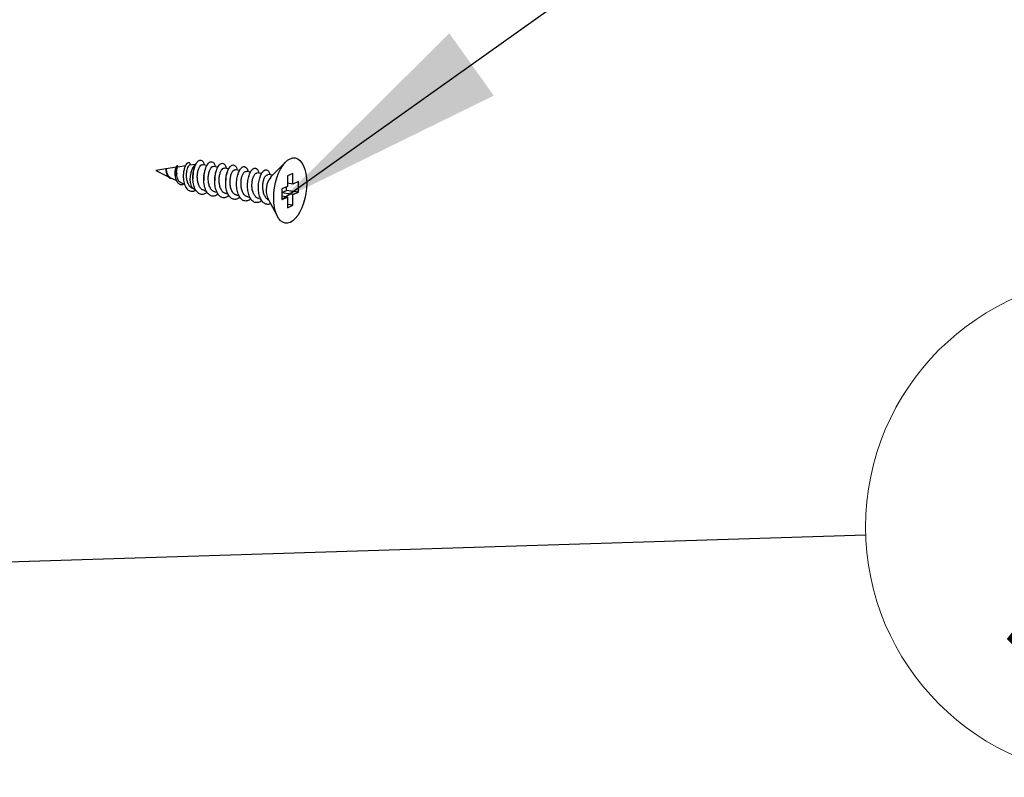
# Model space of a CAD drawing. Units: millimetres. Extents: x 10 to 407, y 8 to 287.
# Drawn here: x 381 to 393, y 210 to 219 of the extents above; entities that cross this region are included whole.
import ezdxf

# ---------------------------------------------------------------- set-up
doc = ezdxf.new("R2010")
doc.units = ezdxf.units.MM
doc.styles.add('SLDTEXTSTYLE0', font='TXT', dxfattribs={"width": 0.75})
doc.dimstyles.new('SLDDIMSTYLE0', dxfattribs={"dimtxt": 0.18, "dimasz": 3, "dimexe": 0, "dimexo": 0.0625, "dimgap": 0, "dimtad": 0, "dimtih": 1, "dimtoh": 1, "dimdec": 0, "dimrnd": 1e-09, "dimzin": 0, "dimdsep": 46, "dimtxsty": 'Standard', "dimsah": 1, "dimcen": 0.09, "dimadec": 0, "dimazin": 0, "dimtfac": 3, "dimtdec": 0, "dimtofl": 0, "dimtmove": 0, "dimatfit": 3, "dimfxl": 0, "dimfrac": 2, "dimtolj": 1, "dimtzin": 0, "dimarcsym": 0})

# ---------------------------------------------------------------- blocks, each defined once
blk = doc.blocks.new('SW_NOTE_0_19')
at = {"color": 0, "linetype": 'Continuous', "lineweight": 0}
blk.add_circle((3.225, 0.101), 3.226, dxfattribs=at)
at = {"color": 0, "linetype": 'Continuous', "lineweight": 0, "insert": (3.253, 2.384), "char_height": 4.233, "attachment_point": 2, "style": 'SLDTEXTSTYLE0'}
blk.add_mtext('3', dxfattribs=at)

msp = doc.modelspace()

# ---------------------------------------------------------------- linework, layer by layer
at = {"color": 7, "linetype": 'Continuous', "lineweight": 25}
for p, q in [((382.933, 217.541), (382.853, 217.529)), ((383.077, 217.526), (383.017, 217.535)), ((384.088, 217.571), (383.897, 217.377)), ((382.547, 217.482), (382.416, 217.462)), ((382.416, 217.462), (382.573, 217.386)), ((382.549, 217.485), (382.546, 217.482)), ((382.683, 217.503), (382.551, 217.483)), ((382.799, 217.521), (382.7, 217.505)), ((383.037, 217.397), (383.043, 217.423)), ((383.217, 217.505), (383.158, 217.514)), ((383.358, 217.484), (383.299, 217.493)), ((383.499, 217.463), (383.44, 217.472)), ((383.64, 217.442), (383.58, 217.451)), ((383.78, 217.421), (383.721, 217.43)), ((383.92, 217.4), (383.862, 217.409)), ((384.183, 217.424), (384.113, 217.393)), ((384.183, 217.287), (384.183, 217.424)), ((382.6, 217.373), (382.685, 217.333)), ((382.738, 217.307), (382.79, 217.282)), ((383.615, 217.385), (383.613, 217.376)), ((384.113, 217.393), (384.113, 217.256)), ((384.183, 217.287), (384.113, 217.298)), ((384.254, 217.319), (384.183, 217.287)), ((384.254, 217.182), (384.254, 217.319)), ((382.879, 217.239), (382.901, 217.228)), ((382.913, 217.225), (382.925, 217.223)), ((383.04, 217.206), (383.067, 217.202)), ((383.181, 217.185), (383.206, 217.181)), ((383.322, 217.164), (383.349, 217.16)), ((384.113, 217.256), (384.042, 217.224)), ((384.042, 217.224), (384.042, 217.087)), ((384.042, 217.178), (384.103, 217.205)), ((384.183, 217.151), (384.042, 217.172)), ((384.103, 217.205), (384.103, 217.251)), ((384.254, 217.182), (384.103, 217.205)), ((384.183, 217.151), (384.254, 217.182)), ((383.462, 217.143), (383.488, 217.139)), ((383.603, 217.122), (383.63, 217.118)), ((383.744, 217.101), (383.769, 217.097)), ((383.857, 217.111), (383.984, 216.869)), ((384.113, 217.119), (384.042, 217.129)), ((384.042, 217.087), (384.113, 217.119)), ((384.113, 217.119), (384.113, 216.982)), ((384.183, 217.014), (384.183, 217.151)), ((384.183, 217.014), (384.113, 217.024)), ((384.113, 216.982), (384.183, 217.014))]:
    msp.add_line(p, q, dxfattribs=at)
at = {"color": 7, "linetype": 'Continuous', "lineweight": 25, "flags": 128}
for points in [[(382.93, 217.537), (382.916, 217.526), (382.896, 217.501), (382.88, 217.469), (382.867, 217.431), (382.859, 217.389), (382.856, 217.347), (382.859, 217.308), (382.867, 217.274), (382.88, 217.248), (382.897, 217.231), (382.913, 217.225)], [(383.936, 217.108), (383.938, 217.173), (383.946, 217.239), (383.959, 217.305), (383.976, 217.367), (383.998, 217.426), (384.023, 217.479), (384.052, 217.526), (384.082, 217.564), (384.115, 217.594), (384.148, 217.614), (384.181, 217.624), (384.214, 217.623), (384.245, 217.612), (384.273, 217.591), (384.298, 217.561), (384.32, 217.522), (384.337, 217.474), (384.35, 217.421), (384.358, 217.361), (384.361, 217.298), (384.358, 217.233), (384.35, 217.167), (384.337, 217.102), (384.32, 217.039), (384.298, 216.98), (384.273, 216.927), (384.245, 216.881), (384.214, 216.842), (384.181, 216.813), (384.148, 216.793), (384.115, 216.783), (384.082, 216.783), (384.052, 216.794), (384.023, 216.815), (383.998, 216.846), (383.976, 216.885), (383.959, 216.932), (383.946, 216.986), (383.938, 217.045), (383.936, 217.108)]]:
    msp.add_lwpolyline(points, dxfattribs=at)
at = {"color": 7, "linetype": 'Continuous', "lineweight": 25}
msp.add_arc((384.105, 217.21), 0.266, 141.2376, 201.7648, dxfattribs=at)
for points, knots in [([(382.868, 217.531), (382.866, 217.538), (382.86, 217.556), (382.844, 217.565), (382.824, 217.56), (382.804, 217.536), (382.786, 217.497), (382.775, 217.446), (382.77, 217.39), (382.775, 217.326), (382.792, 217.263), (382.825, 217.213), (382.867, 217.191), (382.905, 217.193), (382.926, 217.21), (382.931, 217.214)], [0, 0, 0, 0, 0.0491659, 0.1214365, 0.1940362, 0.2669532, 0.3402891, 0.4140048, 0.4880417, 0.5624267, 0.6620013, 0.7621292, 0.8629528, 0.9643322, 1, 1, 1, 1]), ([(383.079, 217.179), (383.065, 217.169), (383.035, 217.15), (382.991, 217.152), (382.952, 217.177), (382.92, 217.224), (382.9, 217.289), (382.893, 217.363), (382.898, 217.438), (382.914, 217.506), (382.939, 217.56), (382.968, 217.592), (382.998, 217.601), (383.024, 217.582), (383.039, 217.557), (383.041, 217.534), (383.042, 217.531)], [0, 0, 0, 0, 0.074262, 0.150482, 0.226652, 0.302705, 0.378912, 0.455101, 0.531154, 0.607344, 0.683551, 0.759604, 0.835776, 0.911997, 0.988052, 1, 1, 1, 1]), ([(383.041, 217.208), (383.035, 217.209), (383.017, 217.21), (382.993, 217.232), (382.969, 217.271), (382.959, 217.308), (382.953, 217.348), (382.951, 217.389), (382.956, 217.443), (382.97, 217.489), (382.989, 217.521), (383.005, 217.536), (383.014, 217.534), (383.017, 217.533)], [0, 0, 0, 0, 0.056605, 0.165183, 0.273653, 0.382617, 0.404518, 0.513107, 0.621676, 0.730658, 0.839176, 0.94763, 1, 1, 1, 1]), ([(383.22, 217.161), (383.213, 217.154), (383.192, 217.135), (383.153, 217.128), (383.111, 217.14), (383.076, 217.177), (383.049, 217.234), (383.036, 217.304), (383.035, 217.38), (383.046, 217.453), (383.067, 217.514), (383.094, 217.558), (383.124, 217.579), (383.152, 217.574), (383.174, 217.55), (383.179, 217.521), (383.182, 217.51)], [0, 0, 0, 0, 0.037709, 0.113841, 0.19012, 0.266209, 0.342313, 0.418594, 0.494675, 0.570748, 0.647029, 0.723129, 0.799206, 0.875484, 0.951612, 1, 1, 1, 1]), ([(383.36, 217.136), (383.346, 217.127), (383.317, 217.108), (383.272, 217.11), (383.233, 217.135), (383.202, 217.182), (383.181, 217.247), (383.175, 217.321), (383.18, 217.396), (383.196, 217.464), (383.221, 217.518), (383.25, 217.55), (383.279, 217.559), (383.305, 217.54), (383.32, 217.515), (383.323, 217.492), (383.323, 217.489)], [0, 0, 0, 0, 0.07446, 0.150675, 0.226839, 0.302888, 0.379089, 0.455273, 0.531321, 0.607506, 0.683708, 0.759756, 0.835923, 0.912138, 0.988189, 1, 1, 1, 1]), ([(383.501, 217.118), (383.494, 217.112), (383.473, 217.093), (383.434, 217.086), (383.393, 217.098), (383.357, 217.135), (383.331, 217.192), (383.317, 217.262), (383.317, 217.338), (383.327, 217.411), (383.348, 217.472), (383.376, 217.516), (383.405, 217.537), (383.434, 217.532), (383.455, 217.508), (383.461, 217.479), (383.463, 217.468)], [0, 0, 0, 0, 0.037859, 0.113993, 0.190272, 0.266362, 0.342467, 0.418749, 0.494831, 0.570906, 0.647188, 0.723288, 0.799365, 0.875644, 0.951773, 1, 1, 1, 1]), ([(382.547, 217.482), (382.547, 217.482), (382.548, 217.483), (382.547, 217.48), (382.547, 217.472), (382.548, 217.458), (382.55, 217.442), (382.553, 217.432), (382.555, 217.428)], [0, 0, 0, 0, 0.012529, 0.205849, 0.405682, 0.626643, 0.847337, 1, 1, 1, 1]), ([(382.549, 217.485), (382.55, 217.486), (382.552, 217.488), (382.549, 217.479), (382.549, 217.46), (382.552, 217.437), (382.558, 217.416), (382.565, 217.397), (382.576, 217.382), (382.59, 217.368), (382.607, 217.36), (382.619, 217.362), (382.623, 217.362)], [0, 0, 0, 0, 0.1073694, 0.2198337, 0.3328225, 0.4466301, 0.5326868, 0.6191308, 0.705965, 0.793242, 0.9244942, 1, 1, 1, 1]), ([(382.551, 217.482), (382.552, 217.482), (382.553, 217.483), (382.552, 217.478), (382.553, 217.467), (382.554, 217.451), (382.559, 217.431), (382.566, 217.411), (382.577, 217.392), (382.589, 217.379), (382.598, 217.375), (382.601, 217.374)], [0, 0, 0, 0, 0.041929, 0.163003, 0.274847, 0.399203, 0.524642, 0.655112, 0.789401, 0.928212, 1, 1, 1, 1]), ([(382.554, 217.428), (382.554, 217.428), (382.555, 217.427), (382.555, 217.425), (382.555, 217.424)], [0, 0, 0, 0, 0.498356, 1, 1, 1, 1]), ([(382.705, 217.506), (382.705, 217.509), (382.703, 217.517), (382.697, 217.522), (382.69, 217.521), (382.679, 217.509), (382.667, 217.478), (382.662, 217.422), (382.669, 217.363), (382.69, 217.313), (382.723, 217.283), (382.753, 217.278), (382.771, 217.286), (382.776, 217.289)], [0, 0, 0, 0, 0.037298, 0.097016, 0.156929, 0.217101, 0.337169, 0.458215, 0.580222, 0.703166, 0.827041, 0.95183, 1, 1, 1, 1]), ([(382.672, 217.488), (382.671, 217.487), (382.668, 217.481), (382.665, 217.463), (382.662, 217.441), (382.664, 217.427), (382.664, 217.423)], [0, 0, 0, 0, 0.099632, 0.473607, 0.855301, 1, 1, 1, 1]), ([(382.664, 217.423), (382.664, 217.422), (382.664, 217.421), (382.664, 217.419), (382.664, 217.418)], [0, 0, 0, 0, 0.499345, 1, 1, 1, 1]), ([(382.668, 217.39), (382.67, 217.393), (382.679, 217.402), (382.688, 217.418), (382.693, 217.43), (382.694, 217.433)], [0, 0, 0, 0, 0.21158, 0.810348, 1, 1, 1, 1]), ([(382.674, 217.495), (382.674, 217.494), (382.673, 217.493), (382.672, 217.49), (382.672, 217.488)], [0, 0, 0, 0, 0.509377, 1, 1, 1, 1]), ([(382.7, 217.504), (382.699, 217.504), (382.696, 217.504), (382.689, 217.493), (382.684, 217.472), (382.68, 217.442), (382.682, 217.415), (382.686, 217.386), (382.694, 217.358), (382.71, 217.329), (382.726, 217.312), (382.736, 217.309), (382.738, 217.308)], [0, 0, 0, 0, 0.061694, 0.17294, 0.286919, 0.403544, 0.52295, 0.582159, 0.707804, 0.834069, 0.963021, 1, 1, 1, 1]), ([(382.853, 217.528), (382.85, 217.527), (382.841, 217.524), (382.827, 217.502), (382.816, 217.468), (382.809, 217.423), (382.809, 217.385), (382.814, 217.347), (382.822, 217.31), (382.842, 217.271), (382.862, 217.247), (382.876, 217.242), (382.879, 217.241)], [0, 0, 0, 0, 0.090381, 0.203088, 0.31771, 0.434357, 0.553058, 0.588683, 0.711401, 0.834608, 0.959806, 1, 1, 1, 1]), ([(382.916, 217.505), (382.913, 217.495), (382.906, 217.474), (382.895, 217.423), (382.895, 217.384), (382.895, 217.355)], [0, 0, 0, 0, 0.197828, 0.406077, 1, 1, 1, 1]), ([(383.051, 217.464), (383.048, 217.456), (383.04, 217.435), (383.035, 217.393), (383.036, 217.362), (383.036, 217.35)], [0, 0, 0, 0, 0.25871, 0.699147, 1, 1, 1, 1]), ([(383.057, 217.484), (383.056, 217.481), (383.054, 217.476), (383.051, 217.468), (383.05, 217.465)], [0, 0, 0, 0, 0.581951, 1, 1, 1, 1]), ([(383.181, 217.187), (383.175, 217.188), (383.158, 217.189), (383.134, 217.211), (383.11, 217.25), (383.099, 217.287), (383.094, 217.326), (383.092, 217.368), (383.097, 217.422), (383.111, 217.468), (383.129, 217.5), (383.146, 217.515), (383.155, 217.513), (383.158, 217.512)], [0, 0, 0, 0, 0.056605, 0.165183, 0.273653, 0.382617, 0.404518, 0.513107, 0.621676, 0.730658, 0.839176, 0.94763, 1, 1, 1, 1]), ([(383.191, 217.441), (383.188, 217.434), (383.181, 217.413), (383.175, 217.373), (383.177, 217.343), (383.177, 217.331)], [0, 0, 0, 0, 0.241755, 0.703566, 1, 1, 1, 1]), ([(383.196, 217.458), (383.195, 217.455), (383.193, 217.449), (383.191, 217.444), (383.19, 217.441)], [0, 0, 0, 0, 0.5676305, 1, 1, 1, 1]), ([(383.322, 217.166), (383.316, 217.167), (383.299, 217.168), (383.274, 217.19), (383.251, 217.229), (383.24, 217.266), (383.234, 217.305), (383.232, 217.347), (383.238, 217.401), (383.251, 217.447), (383.27, 217.479), (383.287, 217.494), (383.296, 217.491), (383.298, 217.491)], [0, 0, 0, 0, 0.056605, 0.165183, 0.273653, 0.382617, 0.404518, 0.513107, 0.621676, 0.730658, 0.839176, 0.94763, 1, 1, 1, 1]), ([(383.336, 217.437), (383.336, 217.435), (383.335, 217.433), (383.333, 217.427), (383.331, 217.42), (383.328, 217.411), (383.323, 217.392), (383.318, 217.361), (383.317, 217.326), (383.317, 217.304), (383.317, 217.299), (383.318, 217.296)], [0, 0, 0, 0, 0.0695938, 0.1283551, 0.1804253, 0.2308558, 0.2849077, 0.5017708, 0.7681511, 0.8812815, 1, 1, 1, 1]), ([(383.463, 217.145), (383.457, 217.146), (383.439, 217.147), (383.415, 217.169), (383.392, 217.208), (383.381, 217.245), (383.375, 217.284), (383.373, 217.326), (383.379, 217.38), (383.392, 217.426), (383.411, 217.458), (383.427, 217.473), (383.436, 217.47), (383.439, 217.47)], [0, 0, 0, 0, 0.056605, 0.165183, 0.273653, 0.382617, 0.404518, 0.513107, 0.621676, 0.730658, 0.839176, 0.94763, 1, 1, 1, 1]), ([(383.642, 217.094), (383.627, 217.085), (383.598, 217.066), (383.553, 217.068), (383.515, 217.093), (383.483, 217.141), (383.463, 217.205), (383.456, 217.279), (383.461, 217.354), (383.477, 217.423), (383.502, 217.476), (383.531, 217.508), (383.561, 217.517), (383.587, 217.498), (383.602, 217.473), (383.604, 217.45), (383.605, 217.447)], [0, 0, 0, 0, 0.074657, 0.150867, 0.227026, 0.303069, 0.379266, 0.455445, 0.531487, 0.607668, 0.683864, 0.759907, 0.836069, 0.912279, 0.988324, 1, 1, 1, 1]), ([(383.478, 217.418), (383.477, 217.416), (383.476, 217.413), (383.474, 217.407), (383.473, 217.404)], [0, 0, 0, 0, 0.585136, 1, 1, 1, 1]), ([(383.603, 217.124), (383.597, 217.125), (383.58, 217.126), (383.556, 217.148), (383.532, 217.187), (383.522, 217.224), (383.516, 217.263), (383.514, 217.305), (383.519, 217.359), (383.533, 217.405), (383.552, 217.437), (383.568, 217.452), (383.577, 217.449), (383.58, 217.448)], [0, 0, 0, 0, 0.056605, 0.165183, 0.273653, 0.382617, 0.404518, 0.513107, 0.621676, 0.730658, 0.839176, 0.94763, 1, 1, 1, 1]), ([(383.783, 217.076), (383.776, 217.07), (383.754, 217.051), (383.716, 217.044), (383.674, 217.056), (383.638, 217.093), (383.612, 217.15), (383.599, 217.22), (383.598, 217.296), (383.608, 217.369), (383.63, 217.43), (383.657, 217.474), (383.687, 217.495), (383.715, 217.489), (383.736, 217.466), (383.742, 217.437), (383.745, 217.426)], [0, 0, 0, 0, 0.038008, 0.114144, 0.190423, 0.266514, 0.342621, 0.418904, 0.494987, 0.571064, 0.647346, 0.723446, 0.799524, 0.875803, 0.951932, 1, 1, 1, 1]), ([(383.744, 217.103), (383.738, 217.104), (383.721, 217.105), (383.697, 217.127), (383.673, 217.166), (383.662, 217.203), (383.657, 217.242), (383.655, 217.284), (383.66, 217.338), (383.674, 217.384), (383.692, 217.416), (383.709, 217.431), (383.718, 217.428), (383.721, 217.427)], [0, 0, 0, 0, 0.056605, 0.165183, 0.273653, 0.382617, 0.404518, 0.513107, 0.621676, 0.730658, 0.839176, 0.94763, 1, 1, 1, 1]), ([(383.896, 217.038), (383.89, 217.034), (383.87, 217.022), (383.835, 217.026), (383.796, 217.051), (383.765, 217.099), (383.744, 217.163), (383.738, 217.237), (383.743, 217.312), (383.759, 217.381), (383.784, 217.434), (383.813, 217.466), (383.842, 217.475), (383.868, 217.456), (383.883, 217.43), (383.886, 217.408), (383.886, 217.405)], [0, 0, 0, 0, 0.028614, 0.108627, 0.188586, 0.268425, 0.348425, 0.428406, 0.508244, 0.588227, 0.668226, 0.748064, 0.828028, 0.908042, 0.987883, 1, 1, 1, 1]), ([(383.871, 217.085), (383.869, 217.085), (383.856, 217.087), (383.836, 217.109), (383.812, 217.148), (383.803, 217.184), (383.797, 217.223), (383.795, 217.263), (383.801, 217.317), (383.814, 217.363), (383.833, 217.395), (383.849, 217.41), (383.858, 217.407), (383.861, 217.406)], [0, 0, 0, 0, 0.019093, 0.132829, 0.2465, 0.360717, 0.375873, 0.489686, 0.603478, 0.717702, 0.83144, 0.945111, 1, 1, 1, 1]), ([(383.036, 217.35), (383.036, 217.348), (383.036, 217.343), (383.036, 217.338), (383.036, 217.334)], [0, 0, 0, 0, 0.420328, 1, 1, 1, 1]), ([(383.76, 217.379), (383.76, 217.377), (383.758, 217.372), (383.755, 217.365), (383.754, 217.361)], [0, 0, 0, 0, 0.583216, 1, 1, 1, 1])]:
    msp.add_open_spline(points, degree=3, knots=knots, dxfattribs=at)

# ---------------------------------------------------------------- block references
at = {"color": 7, "linetype": 'Continuous', "lineweight": 0}
msp.add_blockref('SW_NOTE_0_19', (391.563, 212.767), dxfattribs=at)

# ---------------------------------------------------------------- leaders
for points in [[(366.836, 217.081), (389.839, 260.246)], [(379.39, 218.387), (392.958, 238.09)], [(384.042, 217.087), (392.161, 222.874)], [(369.509, 212.074), (391.563, 212.767)]]:
    msp.add_leader(points, dimstyle='SLDDIMSTYLE0', dxfattribs=at)

doc.saveas('drawing.dxf')
